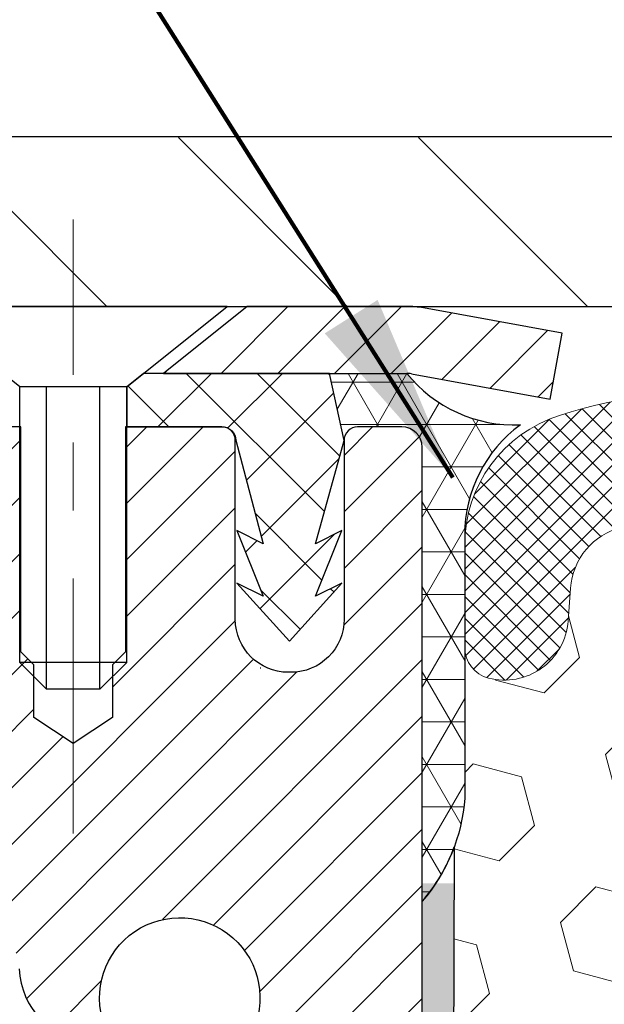
# Model space of a CAD drawing. Extents: x -308 to 3254, y -284 to 1977.
# Drawn here: x 14 to 15, y 19 to 20 of the extents above; entities that cross this region are included whole.
import ezdxf

# ---------------------------------------------------------------- set-up
doc = ezdxf.new("R2010")
doc.units = 0
doc.header["$LTSCALE"] = 5
doc.header["$MEASUREMENT"] = 0
doc.linetypes.add('CENTERX2', pattern=[4, 2.5, -0.5, 0.5, -0.5])
doc.layers.get('DEFPOINTS').update_dxf_attribs({"linetype": 'CONTINUOUS'})
for name, color, linetype, lineweight in [('CAPPING STRIP - H', 251, 'CONTINUOUS', 15), ('CAPPING STRIP - L', 7, 'CONTINUOUS', 25), ('CENTERLINE - L', 1, 'CENTERX2', 18), ('CONCRETE - L', 132, 'CONTINUOUS', 13), ('CORNER BEAD - H', 50, 'CONTINUOUS', 15), ('CORNER BEAD - L', 52, 'CONTINUOUS', 25), ('COVER PLATE - H', 251, 'CONTINUOUS', 13), ('COVER PLATE - L', 7, 'CONTINUOUS', 25), ('DIMS', 50, 'CONTINUOUS', 25), ('EPOXY ADHESIVE - H', 50, 'CONTINUOUS', 15), ('EPOXY ADHESIVE - L', 52, 'CONTINUOUS', 25), ('FOAM INSERT - H', 150, 'CONTINUOUS', 9), ('MIG RETAINER - H', 251, 'CONTINUOUS', 20), ('MIG RETAINER - L', 7, 'CONTINUOUS', 30), ('PVC SIDESHEET - H', 170, 'CONTINUOUS', 20), ('PVC SIDESHEET - L', 150, 'CONTINUOUS', 25), ('SCREW - L', 1, 'CONTINUOUS', 25), ('SILICONE BELLOWS - H', 20, 'CONTINUOUS', 13), ('SILICONE BELLOWS - L', 22, 'CONTINUOUS', 13), ('TEXT - 4', 241, 'CONTINUOUS', 25)]:
    doc.layers.add(name, color=color, linetype=linetype, lineweight=lineweight)
doc.styles.add('ROMANS', font='romans', dxfattribs={"width": 0.9})
doc.dimstyles.get("Standard").update_dxf_attribs({"dimtxt": 0.18, "dimasz": 0.18, "dimexe": 0.18, "dimexo": 0.0625, "dimgap": 0.09, "dimtad": 0, "dimtih": 1, "dimtoh": 1, "dimdec": 4, "dimzin": 0, "dimdsep": 46, "dimtxsty": 'Standard', "dimcen": 0.09, "dimadec": 0, "dimazin": 0, "dimtfac": 1, "dimtdec": 4, "dimtofl": 0, "dimtmove": 0, "dimatfit": 3, "dimfxl": 1, "dimtolj": 1, "dimtzin": 0, "dimarcsym": 0})

# ---------------------------------------------------------------- blocks, each defined once
blk = doc.blocks.new('*D14')
at = {"layer": 'DEFPOINTS', "color": 0, "transparency": 16777216}
for p in [(23.56304596912696, 22.4267497749031), (23.56304596912696, 19.77560065032648), (11.56304596912696, 19.71310065032648)]:
    blk.add_point(p, dxfattribs=at)
at = {"layer": 'DIMS', "color": 0, "lineweight": -2, "transparency": 16777216}
for p, q in [((11.56304596912696, 19.99310065032648), (11.56304596912696, 22.7067497749031)), ((23.56304596912696, 20.05560065032648), (23.56304596912696, 22.7067497749031)), ((11.84304596912696, 22.4267497749031), (15.65564184437367, 22.4267497749031)), ((23.28304596912696, 22.4267497749031), (18.50230851104034, 22.4267497749031))]:
    blk.add_line(p, q, dxfattribs=at)
at = {"layer": 'DIMS', "color": 0, "transparency": 16777216}
for points in [[(11.84304596912696, 22.47341644156977), (11.84304596912696, 22.38008310823643), (11.56304596912696, 22.4267497749031)], [(23.28304596912696, 22.47341644156977), (23.28304596912696, 22.38008310823643), (23.56304596912696, 22.4267497749031)]]:
    blk.add_solid(points, dxfattribs=at)
at = {"layer": 'DIMS', "color": 0, "transparency": 16777216, "insert": (17.07897517770701, 22.4267497749031), "char_height": 0.28, "attachment_point": 5}
blk.add_mtext('\\A1;12 IN\\P [304.8mm]', dxfattribs=at)

msp = doc.modelspace()

# ---------------------------------------------------------------- hatches: boundary and pattern name
at = {"layer": 'CAPPING STRIP - H'}
h = msp.add_hatch(dxfattribs=at)
h.set_pattern_fill('ANSI31', color=256, scale=0.47244, angle=90, style=0)
h.set_pattern_definition([(45.00000000000001, (-977.6873076596958, 436.6862454540584), (0.04175819096297156, -0.04175819096297156), [])])
edge = h.paths.add_edge_path()
edge.add_line((14.75155784590606, 19.51439192027792), (14.76916460994698, 19.61122912250366))
edge.add_line((14.76916460994698, 19.61122912250343), (14.56485457012604, 19.6483764024716))
edge.add_arc((14.54020510046576, 19.51280431936024), 0.1377947244043846, 439.6951535297753, 449.9999999990073)
edge.add_line((14.54020510046803, 19.6505990437648), (14.3053577595565, 19.6505990437648))
edge.add_line((14.3053577595565, 19.6505990437648), (14.18232675561876, 19.55217424061456))
edge.add_line((14.18232675561876, 19.55217424061456), (14.54020510046803, 19.55217424061456))
edge.add_arc((14.5402051004653, 19.51280431934728), 0.03936992126728001, 439.69515352857024, 449.9999999956983, ccw=False)
edge.add_line((14.54724780608467, 19.55153920024472), (14.75155784590606, 19.51439192027792))
edge = h.paths.add_edge_path()
edge.add_arc((13.51795933435687, 19.51280431935433), 0.03936992126011774, 90.00000000016541, 180.0000000001654, ccw=False)
edge.add_line((13.51795933435642, 19.55217424061456), (13.91657978711419, 19.55217424061456))
edge.add_line((13.91657978711419, 19.55217424061456), (13.79354878317645, 19.6505990437648))
edge.add_line((13.79354878317645, 19.6505990437648), (13.47858941309687, 19.6505990437648))
edge.add_arc((13.47858941309732, 19.55217424061456), 0.09842480315012381, 450.0000000000662, 540.0000000000662)
edge.add_line((13.38016460994686, 19.55217424061456), (13.38016460994686, 19.00099534297405))
edge.add_line((13.38016460994686, 19.00099534297405), (13.47858941309687, 19.00099534297405))
edge.add_line((13.47858941309687, 19.00099534297405), (13.47858941309642, 19.51280431935433))
at = {"layer": 'CORNER BEAD - H'}
h = msp.add_hatch(dxfattribs=at)
h.set_pattern_fill('NET3', color=256, scale=0.4999999999999999, style=0)
h.set_pattern_definition([(0, (3.347286043116128, 6.539367545108092), (0, 0.06249999999999999), []), (59.99999999999999, (3.347286043116128, 6.539367545108092), (-0.05412658773652741, 0.03125), []), (120, (3.347286043116128, 6.539367545108092), (-0.05412658773652741, -0.03124999999999998), [])])
edge = h.paths.add_edge_path()
edge.add_line((14.56304596912696, 18.77560065032625), (14.56304481483676, 19.44343424050416))
edge.add_arc((14.53304481483747, 19.44343424050484), 0.02999999999917691, 359.9999999987447, 450.0000000002171)
edge.add_line((14.53304481483747, 19.47343424050391), (14.46804481483741, 19.47343424050459))
edge.add_arc((14.46804481483741, 19.45343424050461), 0.02000000000001023, 89.99999999997965, 179.9999999999186)
edge.add_line((14.44804481483698, 19.45343424050461), (14.42665829966336, 19.55217584717556))
edge.add_line((14.42665829966381, 19.55217584717556), (14.54020510043392, 19.55217584717602))
edge.add_arc((14.69892949541281, 19.67999894799649), 0.2037944519969415, 218.8450069281769, 272.4014679780852)
edge.add_arc((14.82541905509788, 19.31502370086636), 0.1998730963483557, 126.1659522115338, 180.0184634967524)
edge.add_line((14.62554596912696, 19.314959292), (14.62554596912696, 18.92734488643495))
edge.add_arc((14.36627709310505, 18.94538855798041), 0.2598959871883705, 319.2097510618547, 356.0189514340829, ccw=False)
at = {"layer": 'COVER PLATE - H'}
h = msp.add_hatch(dxfattribs=at)
h.set_pattern_fill('ANSI31', color=252, scale=2, angle=90, style=0)
h.set_pattern_definition([(135, (26.14939367310899, 6.539367545109229), (-0.1767766952966369, -0.1767766952966368), [])])
h.paths.add_polyline_path([(12.61090259775989, 19.89786604586868), (11.56304596912696, 19.71310065032648), (11.56304596912696, 19.65060065032648), (17.34429596912699, 19.65060065032648), (17.2760186989405, 19.71887792051298), (17.09429596912696, 19.9006006503265)])
at = {"layer": 'EPOXY ADHESIVE - H'}
h = msp.add_hatch(dxfattribs=at)
h.set_pattern_fill('AR-SAND', color=256, scale=0.03937007874015701, style=0)
h.set_pattern_definition([(142.5, (6.101698265144023, -7.952932777490702), (0.002480053468882181, 0.07585920350445416), [0, -0.05984251968503865, 0, -0.06692913385826692, 0, -0.06397637795275514]), (172.5, (6.101698265144023, -7.952932777490702), (-0.06967624823888606, 0.1111081128043191), [0, -0.03228346456692874, 0, -0.05393700787401511, 0, -0.02066929133858243]), (212.5, (6.150123461994554, -7.952932777490702), (-0.1226040103051755, 0.0002227973833450563), [0, -0.01968503937007829, 0, -0.07086614173228177, 0, -0.09251968503936812]), (222.5, (6.150123461994554, -7.952932777490702), (-0.118351441124892, 0.03455415609977317), [0, -0.00984251968503915, 0, -0.04645669291338485, 0, -0.05314960629921155])])
h.paths.add_polyline_path([(14.37069280798596, 16.29532200494904), (14.37710435316831, 16.08394213875508), (14.3963353416475, 15.92380661700153), (14.37710435316831, 15.85975285260847), (14.3894156694455, 15.65060065032648), (14.32504712342279, 15.65060065032648), (14.32504671951938, 16.25233923902724), (14.32504712342325, 16.74143324868336), (14.56304320580784, 16.74143424050462), (14.56303928820535, 17.15060115031687), (14.56304596912651, 17.40060065032625), (14.56304596912651, 18.80217545347531), (14.61005842131499, 18.80217545347577), (14.60896633807124, 18.54223632559987), (14.59198923748863, 18.42885318728358), (14.6086928079867, 18.32991008186545), (14.61510435316904, 18.11853021567148), (14.63433534164824, 17.95839469391794), (14.61510435316904, 17.89434092952487), (14.62792379646589, 17.67655635335504), (14.63433534164824, 17.53376390317689), (14.61510435316904, 17.29035826555818), (14.62792379646589, 17.08538310934054), (14.61510435316904, 16.7458957143609), (14.61510435316904, 16.68757160795403), (14.56750076205935, 16.69830927012558), (14.49250863606721, 16.69862841555764), (14.37171321322649, 16.68542048149342), (14.3709663380705, 16.50764824868347), (14.35398923748789, 16.39426511036717)])
at = {"layer": 'FOAM INSERT - H'}
h = msp.add_hatch(dxfattribs=at)
h.set_pattern_fill('HEX', color=256, scale=0.590551181102362, angle=45, style=0)
h.set_pattern_definition([(45, (0, 0), (-0.09040931629367041, 0.09040931629367042), [0.07381889763779526, -0.1476377952755905]), (165, (0, 0), (-0.03309210650226577, -0.1235014227959361), [0.07381889763779526, -0.1476377952755905]), (105, (0.05219784309940064, 0.05219784309940063), (-0.1235014227959362, -0.03309210650226572), [0.07381889763779526, -0.1476377952755905])])
h.paths.add_polyline_path([(17.18804596912696, 17.99435065032648), (17.18804596912696, 18.77560065032648, -0.1620058556709643), (17.12554596912696, 18.92734488643381), (17.12554596912696, 19.14927563395884, -0.3419987132076065), (17.0903897191118, 19.10388911036567, -0.46780857533945), (16.97345340333813, 19.18780402763919), (16.9698880838214, 19.23641103226257, 0.3237146669192724), (16.89444092920044, 19.32610210005242, 0.1600162401484336), (16.51856843015041, 19.29897717761434, 0.230005516886256), (16.40182257667155, 19.1689341599343, -0.7352521901327523), (16.22290819443402, 19.16449503325051), (16.21821476567107, 19.17830498189959, 0.2167523975476346), (16.10477550153782, 19.29897717757746, 0.1971890477442172), (15.64631643675347, 19.29897717761332, 0.230005516880211), (15.52957058328503, 19.16893415993657, -0.7352521900381641), (15.35065620105479, 19.1644950332271), (15.34699995297296, 19.1783049819538, 0.2167523974723874), (15.23356068885837, 19.29897717757737, 0.1605707638329913), (14.85642179427241, 19.32578361074641, 0.3231174852513947), (14.78118436201049, 19.23614528661163), (14.77763853491691, 19.18780402765436, -0.4678085754972967), (14.66070221910982, 19.10388911039584, -0.341998713073835), (14.62554596912696, 19.14927563396976), (14.62554596912696, 18.92734488643518, -0.07061630252840867), (14.61028417516081, 18.85590968861382), (14.60896633807124, 18.54223632559988), (14.59198923748863, 18.42885318728358), (14.6086928079867, 18.32991008186545), (14.61510435316904, 18.11853021567148), (14.63433534164824, 17.95839469391794), (14.61510435316904, 17.89434092952487), (14.62792379646589, 17.67655635335503), (14.63433534164824, 17.53376390317689), (14.61510435316904, 17.29035826555818), (14.62792379646589, 17.08538310934054), (14.61510435316904, 16.74589571436091), (14.61510435316904, 16.68757160795403), (14.56750076205935, 16.69830927012558), (14.49250863606722, 16.69862841555764), (14.37171321322649, 16.68542048149342), (14.3709663380705, 16.50764824868347), (14.35398923748789, 16.39426511036717), (14.37069280798596, 16.29532200494904), (14.37710435316831, 16.08394213875508), (14.3963353416475, 15.92380661700153), (14.37710435316831, 15.85975285260847), (14.3894156694455, 15.65060065032648), (17.18804596912696, 15.65060065032648), (17.18804596912696, 17.30685065032648, 0.4142135623730951), (17.37554596912696, 17.49435065032648), (17.37554596912696, 17.80685065032648, 0.4142135623730951)])
at = {"layer": 'MIG RETAINER - H'}
h = msp.add_hatch(dxfattribs=at)
h.set_pattern_fill('ANSI31', color=256, scale=0.47, style=0)
h.set_pattern_definition([(45, (-932.1579018080151, -418.6109239881752), (-0.04154252339470966, 0.04154252339470967), [])])
h.paths.add_polyline_path([(14.56304481483403, 16.74143424050484), (14.56304481483494, 17.44255114763914), (14.48874848055311, 17.50713596569889), (14.32504481483511, 17.50713596569889), (14.32504481483465, 16.74143424050484)])
edge = h.paths.add_edge_path()
edge.add_arc((13.78304481483701, 19.19043424050719), 0.07800000000003138, 179.9999999999582, 269.9999999994989, ccw=False)
edge.add_line((13.70504481483704, 19.19043424050719), (13.70504481483749, 19.45343424050415))
edge.add_arc((13.68504481483706, 19.45343424050461), 0.02000000000020918, 359.9999999993486, 449.9999999980458)
edge.add_line((13.68504481483751, 19.47343424050459), (13.59804481483752, 19.47343424050641))
edge.add_arc((13.59804481483707, 19.44343424050643), 0.03000000000002956, 449.9999999986973, 539.9999999997827)
edge.add_line((13.56804481483732, 19.44343424050666), (13.56804481483687, 18.90843424049953))
edge.add_arc((13.72504481483656, 18.9084342404993), 0.1569999999999254, 539.9999999999377, 630.0000000003319)
edge.add_line((13.72504481483747, 18.75143424049938), (13.891305129795, 18.75143424050029))
edge.add_arc((13.89130512978409, 18.67269455546884), 0.07873968503150763, 362.58551599465926, 449.9999999922238, ccw=False)
edge.add_arc((14.08484758885015, 18.68143424050422), 0.114999999999426, 182.585516002114, 264.7875303258168)
edge.add_arc((14.07621690352471, 18.58682709875083), 0.02000000000000517, 264.7875303255701, 379.6742449813813)
edge.add_arc((14.20626386995627, 18.63332471293924), 0.1181095275611714, -102.63422251541402, 199.6742449814629, ccw=False)
edge.add_arc((14.17605570979595, 18.49855932916793), 0.02000000000040289, 437.36577748606, 550.6215204679287)
edge.add_arc((14.23404481483612, 18.50943424050601), 0.07899999999997757, 190.6215204695919, 269.9999999991755)
edge.add_line((14.23404481483476, 18.43043424050583), (14.30804481483574, 18.4304342405047))
edge.add_arc((14.30804481483574, 18.41343424050464), 0.01699999999999591, 360, 449.9999999992337, ccw=False)
edge.add_line((14.32504481483602, 18.41343424050464), (14.32504481483511, 17.81973251531039))
edge.add_line((14.32504481483511, 17.81973251531039), (14.48874848055311, 17.81973251531039))
edge.add_line((14.48874848055311, 17.81973251531039), (14.56304481483494, 17.88431733337038))
edge.add_line((14.56304481483494, 17.88431733337038), (14.56304481483721, 19.44343424050393))
edge.add_arc((14.53304481483747, 19.44343424050393), 0.02999999999985903, 359.9999999997829, 449.9999999995657)
edge.add_line((14.53304481483747, 19.47343424050391), (14.46804481483741, 19.47343424050459))
edge.add_arc((14.46804481483696, 19.45343424050461), 0.01999999999998181, 449.9999999993486, 540)
edge.add_line((14.44804481483698, 19.45343424050461), (14.44804481483652, 19.19043424050309))
edge.add_arc((14.370044814837, 19.19043424050309), 0.07799999999997453, 269.9999999995825, 359.9999999999165, ccw=False)
edge.add_line((14.37004481483609, 19.11243424050312), (14.36604481483619, 19.11243424050312))
edge.add_arc((14.36604481483664, 19.19043424050309), 0.07799999999986085, 179.999999999833, 269.999999999666, ccw=False)
edge.add_line((14.28804481483667, 19.19043424050332), (14.28804481483712, 19.45343424050392))
edge.add_arc((14.26804481483714, 19.45343424050392), 0.01999999999998181, 360, 449.9999999996743)
edge.add_line((14.26804481483714, 19.47343424050391), (14.1265981667807, 19.47343424050482))
edge.add_line((14.12659816678115, 19.47343424050482), (14.12659816678115, 19.14253903428752))
edge.add_line((14.12659816678115, 19.14253903428752), (14.10731260438342, 19.12320842738572))
edge.add_line((14.10731260438342, 19.12320842738572), (14.10731260438342, 19.0460661778005))
edge.add_line((14.10731260438342, 19.0460661778005), (14.04945591719479, 19.00749505300755))
edge.add_line((14.04945591719479, 19.00749505300755), (13.99159923000616, 19.0460661778005))
edge.add_line((13.99159923000616, 19.0460661778005), (13.99159923000616, 19.12320842738572))
edge.add_line((13.99159923000616, 19.12320842738572), (13.97231366760934, 19.14249398978163))
edge.add_line((13.97231366760934, 19.14249398978185), (13.97231366760934, 19.47343424050504))
edge.add_line((13.97231366760934, 19.47343424050482), (13.88504481483733, 19.47343424050504))
edge.add_arc((13.88504481483733, 19.45343424050506), 0.01999999999998181, 450, 540)
edge.add_line((13.86504481483735, 19.45343424050506), (13.86504481483689, 19.19043424050696))
edge.add_arc((13.78704481483692, 19.19043424050719), 0.07800000000008822, 269.999999999666, 359.999999999833, ccw=False)
edge.add_line((13.78704481483646, 19.11243424050699), (13.78304481483656, 19.11243424050699))
at = {"layer": 'PVC SIDESHEET - H'}
h = msp.add_hatch(dxfattribs=at)
h.set_pattern_fill('ANSI37', color=256, scale=0.59055, style=0)
h.set_pattern_definition([(45, (-165.2231341201486, 9.17271446085769), (-0.05219773870371446, 0.05219773870371446), []), (135, (-165.2231341201486, 9.17271446085769), (-0.05219773870371446, -0.05219773870371446), [])])
edge = h.paths.add_edge_path()
edge.add_line((13.99040130284902, 18.44221470187708), (13.99040130284902, 18.51608649819431))
edge.add_arc((13.88016530284949, 18.51608649819454), 0.1102359999998512, 359.9999999998228, 417.0968478606751)
edge.add_line((13.9400477734298, 18.60863953927455), (13.71917791117403, 18.75154389848589))
edge.add_arc((13.72504481485976, 18.90843424057593), 0.1569999999999538, 179.999999999917, 267.8584260903428, ccw=False)
edge.add_line((13.5680448148596, 18.90843424057616), (13.5680448148596, 18.93328420657107))
edge.add_arc((13.76402380285072, 18.95178174062389), 0.1968500000002584, 179.9999999998015, 185.3919053407369, ccw=False)
edge.add_line((13.56717380285045, 18.95178174062457), (13.56804481483687, 19.44343424050666))
edge.add_arc((13.59804481483707, 19.44343424050666), 0.02999999999980929, 89.99999999843948, 180.0000000001086, ccw=False)
edge.add_line((13.59804481483798, 19.47343424050641), (13.97071630261598, 19.47343424062305))
edge.add_line((13.97071630261598, 19.47343424062305), (13.97071630261598, 19.53248935616929))
edge.add_line((13.97071630261598, 19.53248935616929), (13.94611019705826, 19.55217424061547))
edge.add_line((13.94611019705826, 19.55217424061524), (13.60770336997575, 19.55217424061615))
edge.add_arc((13.60770336997575, 19.44193824061617), 0.1102360000000431, 89.99999999986704, 179.9999999998227)
edge.add_line((13.49746736997531, 19.44193824061662), (13.49746736997395, 18.95178174062457))
edge.add_arc((13.76402380285072, 18.95178174062366), 0.2665564328767189, 179.9999999998412, 228.1938505934901)
edge.add_line((13.58633395902962, 18.7530893871959), (13.90155189948518, 18.54914115572282))
edge.add_arc((13.88016530284949, 18.51608649819431), 0.03936999999997729, -1.6552803572267294e-10, 57.0968478606697, ccw=False)
edge.add_line((13.91953530284945, 18.51608649819408), (13.91953530284945, 18.44221470187685))
edge.add_line((13.919535302849, 18.44221470187708), (13.919535302849, 18.25975660091862))
edge.add_arc((13.86048030284837, 18.25975660091862), 0.05905500000078945, -73.1842656924045, 5.5081272876122966e-11, ccw=False)
edge.add_line((13.87756460022274, 18.20322678747183), (13.85380432832426, 18.19615517583074))
edge.add_line((13.85380432832426, 18.19615517583097), (13.83074672835255, 18.18889501148337))
edge.add_line((13.83074672835255, 18.18889501148314), (13.80807094816328, 18.18107520172506))
edge.add_line((13.80807094816328, 18.18107520172529), (13.78593328049783, 18.17246666331093))
edge.add_line((13.78593328049783, 18.17246666331093), (13.76449001809715, 18.16284031299401))
edge.add_line((13.76449001809715, 18.16284031299401), (13.74389745370217, 18.15196706752872))
edge.add_line((13.74389745370263, 18.15196706752872), (13.72431188005476, 18.13961784366879))
edge.add_line((13.7243118800543, 18.13961784366879), (13.70588955849644, 18.12556364612655))
edge.add_line((13.70588955849644, 18.12556364612655), (13.68874447669623, 18.10969390594082))
edge.add_line((13.68874447669668, 18.10969390594082), (13.67286481728388, 18.09225048692051))
edge.add_line((13.67286481728343, 18.09225048692051), (13.6582154659086, 18.07354051749766))
edge.add_line((13.6582154659086, 18.07354051749766), (13.64476130822322, 18.05387112610433))
edge.add_line((13.64476130822322, 18.0538711261041), (13.63246691066161, 18.03354736592004))
edge.add_line((13.63246691066161, 18.03354736592027), (13.62128123022103, 18.01277281196084))
edge.add_line((13.62128123022148, 18.01277281196062), (13.61113087274271, 17.99160573263734))
edge.add_line((13.61113087274271, 17.99160573263757), (13.60194141388911, 17.9700912008162))
edge.add_line((13.60194141388865, 17.9700912008162), (13.59364350616625, 17.94825962642616))
edge.add_line((13.59364350616625, 17.94825962642594), (13.58617006268241, 17.92613489032883))
edge.add_line((13.58617006268287, 17.92613489032883), (13.57945400689368, 17.90374084349773))
edge.add_line((13.57945400689323, 17.90374084349773), (13.57342826225431, 17.88110133690529))
edge.add_line((13.57342826225477, 17.88110133690529), (13.56802575222218, 17.85824022152437))
edge.add_line((13.56802575222218, 17.85824022152437), (13.56317940025201, 17.83518134832784))
edge.add_line((13.56317940025201, 17.83518134832806), (13.55882212980032, 17.81194856828878))
edge.add_line((13.55882212980077, 17.81194856828878), (13.55488686432363, 17.7885657323794))
edge.add_line((13.55488686432318, 17.7885657323794), (13.55130652727621, 17.76505669157299))
edge.add_line((13.55130652727621, 17.76505669157299), (13.54801404211548, 17.74144529684222))
edge.add_line((13.54801404211594, 17.74144529684199), (13.54494233229752, 17.7177553991597))
edge.add_line((13.54494233229707, 17.7177553991597), (13.54202432127659, 17.69401084949854))
edge.add_line((13.54202432127704, 17.69401084949854), (13.53919293251101, 17.6702354988316))
edge.add_arc((13.59783986821731, 17.66330513394209), 0.0590550000023266, 173.2605572724316, 186.8432107009253)
edge.add_line((13.53920558022037, 17.65626856543403), (13.54202432127659, 17.63259941838541))
edge.add_line((13.54202432127704, 17.63259941838541), (13.54494233229707, 17.60885486872425))
edge.add_line((13.54494233229707, 17.60885486872448), (13.54801404211548, 17.58516497104219))
edge.add_line((13.54801404211594, 17.58516497104196), (13.55130652727667, 17.56155357631118))
edge.add_line((13.55130652727621, 17.56155357631118), (13.55488686432318, 17.53804453550478))
edge.add_line((13.55488686432318, 17.53804453550478), (13.55882212980032, 17.51466169959539))
edge.add_line((13.55882212980077, 17.51466169959539), (13.56317940025247, 17.49142891955611))
edge.add_line((13.56317940025201, 17.49142891955611), (13.56802575222173, 17.46837004635958))
edge.add_line((13.56802575222218, 17.46837004635958), (13.57342826225477, 17.44550893097866))
edge.add_line((13.57342826225477, 17.44550893097866), (13.57945400689368, 17.42286942438622))
edge.add_line((13.57945400689323, 17.42286942438645), (13.58617006268241, 17.40047537755535))
edge.add_line((13.58617006268287, 17.40047537755513), (13.5936435061667, 17.37835064145801))
edge.add_line((13.59364350616625, 17.37835064145801), (13.60194141388865, 17.35651906706775))
edge.add_line((13.60194141388865, 17.35651906706798), (13.61113087274225, 17.33500453524661))
edge.add_line((13.61113087274271, 17.33500453524661), (13.62128123022148, 17.31383745592356))
edge.add_line((13.62128123022148, 17.31383745592356), (13.63246691066206, 17.29306290196391))
edge.add_line((13.63246691066161, 17.29306290196391), (13.64476130822322, 17.27273914177985))
edge.add_line((13.64476130822322, 17.27273914178008), (13.6582154659086, 17.25306975038674))
edge.add_line((13.6582154659086, 17.25306975038652), (13.67286481728343, 17.23435978096367))
edge.add_line((13.67286481728388, 17.23435978096367), (13.68874447669668, 17.21691636194336))
edge.add_line((13.68874447669668, 17.21691636194336), (13.70588955849689, 17.20104662175763))
edge.add_line((13.70588955849644, 17.20104662175763), (13.7243118800543, 17.18699242421539))
edge.add_line((13.7243118800543, 17.18699242421539), (13.74389745370217, 17.17464320035546))
edge.add_line((13.74389745370263, 17.17464320035546), (13.7644900180976, 17.16376995489017))
edge.add_line((13.76449001809715, 17.16376995489017), (13.78593328049783, 17.15414360457325))
edge.add_line((13.78593328049783, 17.15414360457325), (13.80807094816328, 17.14553506615889))
edge.add_line((13.80807094816328, 17.14553506615889), (13.8307467283521, 17.13771525640081))
edge.add_line((13.83074672835255, 17.13771525640104), (13.85380432832426, 17.13045509205344))
edge.add_line((13.85380432832426, 17.13045509205321), (13.87708745533746, 17.12352548986982))
edge.add_arc((13.86048030284928, 17.06685366696601), 0.05905500000011056, 1.6541434888495132e-10, 73.66726624224623, ccw=False)
edge.add_line((13.91953530284945, 17.06685366696624), (13.99040130283947, 17.06685366696624))
edge.add_line((13.99040130283947, 17.06685366696624), (13.99040130284948, 17.08180854280531))
edge.add_arc((13.88016530284904, 17.08180854280508), 0.110236000000171, 2.954468589039506e-11, 79.36016717826627)
edge.add_line((13.90051868883347, 17.19014928018041), (13.88020087215227, 17.1944952732425))
edge.add_line((13.88020087215182, 17.1944952732425), (13.86005748955768, 17.19925773606414))
edge.add_line((13.86005748955768, 17.19925773606414), (13.84026297513765, 17.2048531384049))
edge.add_line((13.84026297513765, 17.2048531384049), (13.82099176297925, 17.21169795002433))
edge.add_line((13.82099176297925, 17.21169795002433), (13.80241679088977, 17.22020087677546))
edge.add_line((13.80241679088977, 17.22020087677569), (13.78466049264171, 17.23050856883728))
edge.add_line((13.78466049264171, 17.23050856883705), (13.76778381385748, 17.24244862625491))
edge.add_line((13.76778381385748, 17.24244862625514), (13.75184398035162, 17.25582934771668))
edge.add_line((13.75184398035162, 17.25582934771668), (13.73689821793914, 17.2704590319091))
edge.add_line((13.73689821793869, 17.2704590319091), (13.72300375243412, 17.28614597751934))
edge.add_line((13.72300375243458, 17.28614597751934), (13.71021780965339, 17.30269848323459))
edge.add_line((13.71021780965339, 17.30269848323459), (13.69858647865931, 17.31993531899442))
edge.add_line((13.69858647865931, 17.3199353189942), (13.68807053705677, 17.33775546824481))
edge.add_line((13.68807053705677, 17.33775546824481), (13.67859131769092, 17.35609500209179))
edge.add_line((13.67859131769137, 17.35609500209179), (13.67006993994573, 17.37489019234803))
edge.add_line((13.67006993994528, 17.37489019234803), (13.66242752320204, 17.39407731082619))
edge.add_line((13.66242752320204, 17.39407731082596), (13.65558518684429, 17.41359262933847))
edge.add_line((13.65558518684475, 17.41359262933847), (13.64946405025557, 17.43337241969797))
edge.add_line((13.64946405025557, 17.4333724196982), (13.64398523281761, 17.4533529537176))
edge.add_line((13.64398523281761, 17.45335295371737), (13.63906985391395, 17.47347050320909))
edge.add_line((13.63906985391395, 17.47347050320909), (13.63463962874039, 17.49366257132382))
edge.add_line((13.63463962874039, 17.4936625713236), (13.63062996548479, 17.51389495984981))
edge.add_line((13.63062996548479, 17.51389495985003), (13.62698995937944, 17.534161756923))
edge.add_line((13.6269899593799, 17.534161756923), (13.62366930028065, 17.55445827955768))
edge.add_line((13.6236693002802, 17.55445827955768), (13.62061767804244, 17.57477984476881))
edge.add_line((13.62061767804244, 17.57477984476859), (13.61778478252199, 17.59512176957091))
edge.add_line((13.61778478252245, 17.59512176957114), (13.61512030357517, 17.61547937097961))
edge.add_line((13.61512030357517, 17.61547937097939), (13.61257393105689, 17.63584796600875))
edge.add_line((13.61257393105689, 17.63584796600898), (13.61010730398084, 17.65612464473233))
edge.add_arc((13.66872414114869, 17.66330513394209), 0.05905499999869432, 173.1121365469805, 186.9838668297953, ccw=False)
edge.add_line((13.61009535482344, 17.6703873962102), (13.61257393105689, 17.6907623018752))
edge.add_line((13.61257393105689, 17.6907623018752), (13.61512030357517, 17.71113089690456))
edge.add_line((13.61512030357517, 17.71113089690479), (13.61778478252245, 17.73148849831327))
edge.add_line((13.61778478252245, 17.73148849831304), (13.62061767804289, 17.75183042311536))
edge.add_line((13.62061767804244, 17.75183042311559), (13.6236693002802, 17.77215198832673))
edge.add_line((13.6236693002802, 17.7721519883265), (13.62698995937944, 17.79244851096118))
edge.add_line((13.6269899593799, 17.79244851096118), (13.63062996548524, 17.81271530803414))
edge.add_line((13.63062996548479, 17.81271530803414), (13.63463962874039, 17.83294769656035))
edge.add_line((13.63463962874039, 17.83294769656058), (13.63906985391395, 17.85313976467532))
edge.add_line((13.63906985391395, 17.85313976467509), (13.64398523281761, 17.87325731416681))
edge.add_line((13.64398523281761, 17.87325731416681), (13.64946405025557, 17.8932378481862))
edge.add_line((13.64946405025557, 17.8932378481862), (13.65558518684475, 17.91301763854571))
edge.add_line((13.65558518684475, 17.91301763854571), (13.6624275232025, 17.93253295705821))
edge.add_line((13.66242752320204, 17.93253295705821), (13.67006993994528, 17.95172007553637))
edge.add_line((13.67006993994528, 17.95172007553614), (13.67859131769092, 17.97051526579239))
edge.add_line((13.67859131769137, 17.97051526579239), (13.68807053705723, 17.98885479963937))
edge.add_line((13.68807053705677, 17.98885479963937), (13.69858647865931, 18.00667494888975))
edge.add_line((13.69858647865931, 18.00667494888998), (13.71021780965339, 18.02391178464958))
edge.add_line((13.71021780965339, 18.02391178464958), (13.72300375243458, 18.04046429036484))
edge.add_line((13.72300375243458, 18.04046429036484), (13.73689821793869, 18.05615123597508))
edge.add_line((13.73689821793869, 18.05615123597508), (13.75184398035117, 18.07078092016749))
edge.add_line((13.75184398035162, 18.07078092016749), (13.76778381385748, 18.08416164162904))
edge.add_line((13.76778381385748, 18.08416164162904), (13.78466049264171, 18.0961016990469))
edge.add_line((13.78466049264171, 18.09610169904713), (13.80241679088977, 18.10640939110871))
edge.add_line((13.80241679088977, 18.10640939110849), (13.82099176297925, 18.11491231785962))
edge.add_line((13.82099176297925, 18.11491231785985), (13.84026297513765, 18.12175712947928))
edge.add_line((13.84026297513765, 18.12175712947928), (13.86005748955768, 18.12735253182004))
edge.add_line((13.86005748955768, 18.12735253182004), (13.88020087215182, 18.13211499464168))
edge.add_line((13.88020087215182, 18.13211499464168), (13.90051868883302, 18.13646098770377))
edge.add_arc((13.88016530284949, 18.24480172507887), 0.1102359999999698, 280.6398328216521, 360.0000000000887)
edge.add_line((13.99040130284948, 18.2448017250791), (13.99040130284948, 18.44221470187708))
h = msp.add_hatch(dxfattribs=at)
h.set_pattern_fill('ANSI37', color=256, scale=0.59055, style=0)
h.set_pattern_definition([(135, (2965.233394346872, -467.5235295478217), (0.05219773870371444, 0.05219773870371446), []), (45.00000000000001, (2965.233394346872, -467.5235295478217), (0.05219773870371445, -0.05219773870371446), [])])
edge = h.paths.add_edge_path()
edge.add_line((14.44804481483607, 19.45343424050415), (14.42665829969474, 19.55217424061411))
edge.add_line((14.42665829969519, 19.55217424061411), (14.1528053781135, 19.55217424061456))
edge.add_line((14.1528053781135, 19.55217424061456), (14.12819917732577, 19.53248927998433))
edge.add_line((14.12819917732577, 19.53248927998433), (14.12819917732577, 19.47343424062282))
edge.add_line((14.12819917732577, 19.47343424062259), (14.26917685928129, 19.47343424062237))
edge.add_arc((14.26917685928129, 19.45374924062216), 0.01968500000003814, 1.6541434888495132e-10, 89.99999999892452, ccw=False)
edge.add_line((14.28886185928104, 19.45374924062239), (14.32903058020247, 19.30155307480854))
edge.add_line((14.32903058020247, 19.30155307480854), (14.29045930112534, 19.32083871434688))
edge.add_line((14.29045930112534, 19.32083871434688), (14.32903058020247, 19.22441051665223))
edge.add_line((14.32903058020293, 19.22441051665223), (14.29045930112534, 19.2436961561917))
edge.add_line((14.29045930112534, 19.24369615619148), (14.36760185928006, 19.15847424062221))
edge.add_line((14.36760185928006, 19.15847424062221), (14.44474441743569, 19.24369615619125))
edge.add_line((14.44474441743569, 19.24369615619125), (14.40617313835901, 19.22441051665245))
edge.add_line((14.40617313835901, 19.22441051665245), (14.44474441743614, 19.32083871434665))
edge.add_line((14.44474441743569, 19.32083871434665), (14.4061731383581, 19.30155307480808))
edge.add_line((14.4061731383581, 19.30155307480808), (14.44804481483607, 19.45343424050438))
at = {"layer": 'SILICONE BELLOWS - H'}
h = msp.add_hatch(dxfattribs=at)
h.set_pattern_fill('ANSI37', color=256, scale=0.1812307692189964, style=0)
h.set_pattern_definition([(45, (-361.8976347934336, -6.321795501869389), (-0.01601868823430082, 0.01601868823430083), []), (135, (-361.8976347934336, -6.321795501869389), (-0.01601868823430083, -0.01601868823430082), [])])
edge = h.paths.add_edge_path()
edge.add_arc((15.43941997242973, 19.19466215756674), 0.093749999999871, 198.7707668939206, 341.2292331060978)
edge.add_line((15.52818374380468, 19.1644950332271), (15.53287717260127, 19.1783049819538))
edge.add_arc((15.72223988487849, 19.11394845003869), 0.2000000000074923, 112.30997568595151, 161.2292331108071, ccw=False)
edge.add_arc((15.87554596910513, 18.74033489071425), 0.603843840087463, 67.69002431326248, 112.30997568325759, ccw=False)
edge.add_arc((16.02885205338271, 19.11394845002414), 0.2000000000000319, 18.770766893910775, 67.69002431875037, ccw=False)
edge.add_line((16.21821476565265, 19.1783049819538), (16.22290819444925, 19.1644950332271))
edge.add_arc((16.31167196581691, 19.19466215756674), 0.09374999999957237, 198.7707668937075, 341.2292331062925)
edge.add_line((16.40043573719186, 19.1644950332271), (16.40512916598846, 19.1783049819538))
edge.add_arc((16.59449187827295, 19.11394845003869), 0.2000000000075587, 112.30997568596541, 161.2292331108018, ccw=False)
edge.add_arc((16.74779796251414, 18.74033489060875), 0.6038438401938903, 75.9452389405867, 112.30997568121259, ccw=False)
edge.add_arc((16.87015601364283, 19.22909569368184), 0.1000000000031108, 4.195127596411282, 75.9452389381068, ccw=False)
edge.add_line((16.96988808382184, 19.23641103225654), (16.97345340333732, 19.18780402765023))
edge.add_arc((17.06695221913424, 19.19466215755946), 0.0937500000110333, 184.1951275934153, 284.4775121732449)
edge.add_arc((17.07867096912696, 19.14927563395813), 0.04687500000005566, 284.4775121786647, 359.9999999999436)
edge.add_line((17.12554596912696, 19.14927563395813), (17.12554596912696, 19.29961240571774))
edge.add_arc((16.93366211014245, 19.30554913549403), 0.1919756757958133, 358.227880707906, 434.1409682607622)
edge.add_arc((16.74779796249959, 18.74033489060511), 0.7868438401891861, 72.36884896768986, 113.5674528398241)
edge.add_arc((16.51316111506776, 19.27823008726827), 0.2000000000046795, 113.5674528428447, 179.0000000021192)
edge.add_line((16.31319157603457, 19.28172056854655), (16.31167196581691, 19.19466215756674))
edge.add_line((16.31167196581691, 19.19466215757038), (16.31015235559926, 19.28172056855018))
edge.add_arc((16.11018281657334, 19.27823008726099), 0.1999999999999784, 0.9999999999758242, 66.43254715932034)
edge.add_arc((15.87554596911241, 18.74033489060875), 0.7868438401891928, 66.4325471585596, 113.5674528399459)
edge.add_arc((15.64090912168058, 19.27823008726827), 0.200000000004686, 113.5674528428439, 179.0000000021192)
edge.add_line((15.44093958264739, 19.28172056854655), (15.43941997242973, 19.19466215756674))
edge.add_line((15.43941997242973, 19.19466215756674), (15.43790036221208, 19.28172056854655))
edge.add_arc((15.23793082317889, 19.27823008726099), 0.2000000000000357, 0.9999999999826634, 66.43254715932765)
edge.add_arc((15.00329397572523, 18.74033489060875), 0.7868438401891701, 66.4325471585679, 107.6311510302206)
edge.add_arc((14.82554596912405, 19.29961240572501), 0.2000000000023542, 107.631151031147, 180.0000000009659)
edge.add_line((14.62554596912696, 19.29961240572138), (14.62554596912696, 19.14927563395813))
edge.add_arc((14.67242096911241, 19.14927563397268), 0.04687499998908606, 180.0000000171964, 255.5224878384684)
edge.add_arc((14.68413971912696, 19.19466215757038), 0.09375000000000903, 255.5224878212474, 355.8048724010681)
edge.add_line((14.7776385349166, 19.18780402765023), (14.78118436201066, 19.236145286614))
edge.add_arc((14.8809164321824, 19.22882994803567), 0.09999999999996037, 104.17866492040861, 175.8048724010256, ccw=False)
edge.add_arc((15.00433115644, 18.74033489076882), 0.6038438400314927, 67.6900243128253, 104.17866492383101, ccw=False)
edge.add_arc((15.15763724070302, 19.11394845002414), 0.1999999999999774, 18.770766893918108, 67.69002431876157, ccw=False)
edge.add_line((15.34699995297296, 19.1783049819538), (15.35065620105479, 19.1644950332271))

# ---------------------------------------------------------------- linework, layer by layer
at = {"layer": 'CAPPING STRIP - L'}
for p, q in [((14.3053577595565, 19.6505990437648), (14.18232675561876, 19.55217424061456)), ((14.54020510046803, 19.6505990437648), (14.3053577595565, 19.6505990437648)), ((14.76916460994698, 19.61122912250411), (14.56485457012604, 19.6483764024716)), ((14.75155784590606, 19.51439192027792), (14.76916460994698, 19.61122912250411)), ((14.18232675561876, 19.55217424061456), (14.54020510046803, 19.55217424061456)), ((14.54724780608467, 19.55153920024472), (14.75155784590606, 19.51439192027792))]:
    msp.add_line(p, q, dxfattribs=at)
for centre, radius, start, end in [((14.5402051004653, 19.51280431935388), 0.13779472441075, 79.69515353002564, 89.99999999877541), ((14.54020510046576, 19.51280431935342), 0.03936992126108407, 79.69515352777444, 89.99999999653467)]:
    msp.add_arc(centre, radius, start, end, dxfattribs=at)
at = {"layer": 'CENTERLINE - L', "ltscale": 0.03}
for p, q in [((14.0494563028501, 18.87520137065994), (14.0494563028501, 19.77823160239117)), ((14.0494563028501, 18.87520137065994), (14.0494563028501, 19.77823160239117)), ((14.04945933433373, 18.87519940896036), (14.04945933433373, 19.77823144675571)), ((14.04945933433373, 18.87519940896036), (14.04945933433373, 19.77823144675571))]:
    msp.add_line(p, q, dxfattribs=at)
at = {"layer": 'CONCRETE - L'}
msp.add_line((14.56304596912696, 19.65066633539467), (6.229499270384622, 19.6506663353949), dxfattribs=at)
at = {"layer": 'CORNER BEAD - L'}
msp.add_lwpolyline([(14.56304596912696, 18.77560065032625), (14.56304481483721, 19.44343424050393, 0.4142135623698867), (14.53304481483747, 19.47343424050391), (14.46804481483741, 19.47343424050459, 0.4142135623723146), (14.44804481483698, 19.45343424050461), (14.42665829966381, 19.55217584717556), (14.54020510043392, 19.55217584717602, 0.2380328566721684), (14.70746873816142, 19.47638347707638, 0.2393982309178447), (14.62554596912696, 19.314959292), (14.62554596912696, 18.92734488643518, -0.1620058556709634)], format="xyb", close=True, dxfattribs=at)
at = {"layer": 'COVER PLATE - L'}
for p, q in [((12.62641131030529, 19.90060065032648), (22.49968062794863, 19.90060065032648)), ((11.56304596912696, 19.65060065032648), (23.56304596912696, 19.65060065032648))]:
    msp.add_line(p, q, dxfattribs=at)
at = {"layer": 'EPOXY ADHESIVE - L'}
msp.add_lwpolyline([(14.56304596912651, 17.40060065032625), (14.56304596912696, 18.77560065032625, 0.09035585911721113), (14.61028417516081, 18.85590968861388), (14.60896633807124, 18.54223632559987)], format="xyb", dxfattribs=at)
at = {"layer": 'MIG RETAINER - L'}
msp.add_line((14.32465111642932, 19.11910565786465), (14.32543851327864, 19.11910565786556), dxfattribs=at)
for points in [[(14.56304481483494, 17.88431733337038), (14.56304481483721, 19.44343424050393, 0.4142135623706347), (14.53304481483747, 19.47343424050391), (14.46804481483741, 19.47343424050459, 0.4142135623754759), (14.44804481483698, 19.45343424050461), (14.44804481483698, 19.19043424050309, -0.4142135623747433), (14.37004481483609, 19.11243424050312), (14.36604481483619, 19.11243424050312, -0.4142135623714135), (14.28804481483667, 19.19043424050332), (14.28804481483712, 19.45343424050392, 0.4142135623714468), (14.26804481483714, 19.47343424050391), (14.12659816678115, 19.47343424050482), (14.12659816678115, 19.14253903428752), (14.10731260438342, 19.12320842738572), (14.10731260438342, 19.0460661778005), (14.04945591719479, 19.00749505300755), (13.99159923000616, 19.0460661778005), (13.99159923000616, 19.12320842738572), (13.97231366760934, 19.14249398978185), (13.97231366760934, 19.47343424050482), (13.88504481483733, 19.47343424050504, 0.4142135623735612)], [(14.09504934307188, 18.59356053923247, -3.888295204768812), (14.18043023205973, 18.51807505500582, 0.5387583055402678)], [(13.96996465823668, 18.67624653835591, 0.3748896829303737), (14.07439991714045, 18.56690980575021, 0.5479758845004098)]]:
    msp.add_lwpolyline(points, format="xyb", dxfattribs=at)
at = {"layer": 'PVC SIDESHEET - L'}
msp.add_lwpolyline([(14.12819917732577, 19.53248927998433), (14.12819917732577, 19.47343424062259), (14.26917685928174, 19.47343424062237, -0.414213562373518), (14.28886185928195, 19.45374924062239), (14.32903058020338, 19.30155307480808), (14.29045930112579, 19.3208387143471), (14.32903058020338, 19.22441051665268), (14.29045930112579, 19.2436961561917), (14.36760185928097, 19.15847424062198), (14.4447444174366, 19.24369615619125), (14.40617313835901, 19.22441051665245), (14.4447444174366, 19.32083871434665), (14.40617313835901, 19.30155307480808), (14.44804481483698, 19.45343424050461), (14.42665829969565, 19.55217424061411), (14.1528053781135, 19.55217424061479)], format="xyb", close=True, dxfattribs=at)
at = {"layer": 'SCREW - L'}
for p, q in [((14.27583638205078, 19.6505990437648), (13.82308228756165, 19.6505990437648)), ((13.97071949228575, 19.53248927998433), (13.82308228756165, 19.6505990437648)), ((14.12819917732577, 19.53248927998433), (14.27583638205078, 19.6505990437648)), ((13.97071949228575, 19.12688381504367), (13.97071949228575, 19.53248927998433)), ((14.12819917732577, 19.53248927998433), (13.97071949228575, 19.53248927998433)), ((14.01008941354621, 19.08751389378321), (14.01008941354621, 19.53248927998433)), ((14.08882925606622, 19.08751389378321), (14.08882925606622, 19.53248927998433)), ((14.12819917732577, 19.12688381504367), (14.12819917732577, 19.53248927998433)), ((14.12819917732577, 19.12688381504367), (13.97071949228621, 19.12688381504367)), ((14.01008941354621, 19.08751389378321), (13.97071949228621, 19.12688381504367)), ((14.08882925606622, 19.08751389378321), (14.12819917732577, 19.12688381504367)), ((14.08882925606622, 19.08751389378321), (14.01008941354621, 19.08751389378321))]:
    msp.add_line(p, q, dxfattribs=at)
at = {"layer": 'SILICONE BELLOWS - L'}
msp.add_lwpolyline([(15.31789650787277, 19.46154808766059, 0.1817245071266257), (14.7649683522427, 19.49021763213076, 0.3266999455972433), (14.62554596912696, 19.29961240572138), (14.62554596912696, 19.14927563395813, 0.3419987131547466), (14.66070221913424, 19.10388911038953, 0.4678085754018813), (14.7776385349166, 19.18780402765023), (14.78118436201066, 19.236145286614, -0.32311748526606), (14.85642179427987, 19.32578361074829, -0.1605707638148406)], format="xyb", dxfattribs=at)

# ---------------------------------------------------------------- dimensions: what is measured, and where the dimension line sits
at = {"layer": 'DIMS'}
dim = msp.add_linear_dim(base=(23.56304596912696, 22.4267497749031), p1=(11.56304596912696, 19.71310065032648), p2=(23.56304596912696, 19.77560065032648), text='<>\\P[]', dimstyle='Standard', override={"dimtxt": 0.28, "dimasz": 0.28, "dimexe": 0.28, "dimexo": 0.28, "dimgap": 0.28, "dimlunit": 5, "dimpost": ' IN'}, dxfattribs=at)
dim.commit()
dim.dimension.update_dxf_attribs({"geometry": '*D14', "text_midpoint": (17.07897517770701, 22.4267497749031), "dimtype": 160})

# ---------------------------------------------------------------- leaders
at = {"layer": 'TEXT - 4'}
for points in [[(17.15280876129103, 19.4134423762163), (12.4452036267005, 26.61814824219866), (12.16217958447919, 26.61814824219866)], [(15.77961879182516, 19.45308913357485), (11.75552448091412, 25.30571639748794), (11.54821372555944, 25.30556390384029)], [(14.60814117160101, 19.39889766558503), (11.68108680516369, 24.02937191681579), (11.27475207689375, 24.02937191681579)]]:
    msp.add_leader(points, dimstyle='Standard', override={"dimtxt": 0.7, "dimasz": 0.28, "dimexe": 0.5, "dimexo": 0.5, "dimtih": 0, "dimtoh": 0, "dimtxsty": 'ROMANS', "dimdle": 0.05, "dimclrd": 256, "dimclre": 256, "dimclrt": 256, "dimtfac": 0.3, "dimlwd": 65535, "dimlwe": 65535}, dxfattribs=at)

doc.saveas('drawing.dxf')
